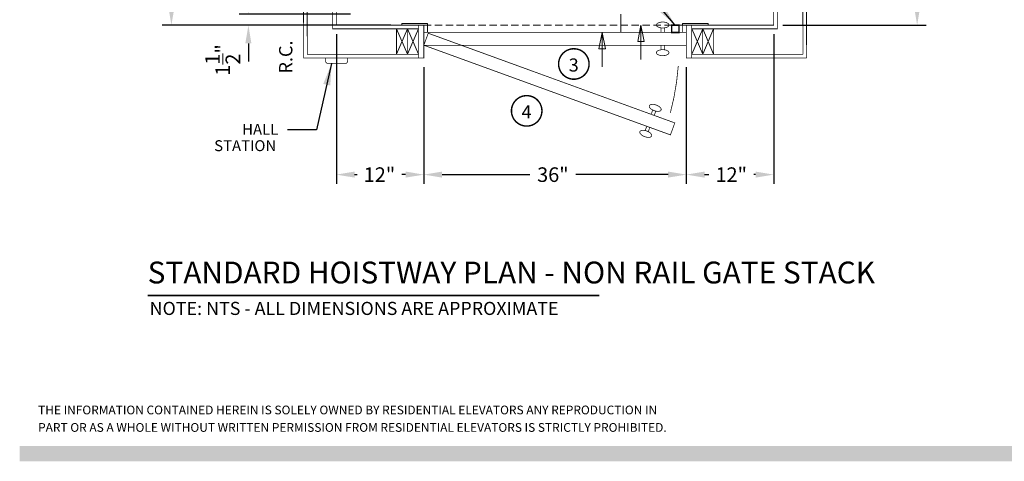
# Model space of a CAD drawing. Units: inches. Extents: x 247 to 488, y 69 to 250.
# Drawn here: x 247 to 383, y 69 to 130 of the extents above; entities that cross this region are included whole.
import ezdxf

# ---------------------------------------------------------------- set-up
doc = ezdxf.new("R2010")
doc.units = ezdxf.units.IN
doc.header["$MEASUREMENT"] = 0
doc.linetypes.add('DASHED', pattern=[0.75, 0.5, -0.25])
doc.layers.get('0').update_dxf_attribs({"lineweight": 0})
doc.layers.get('DEFPOINTS').update_dxf_attribs({"lineweight": 0})
doc.styles.add('DC_TEXTSTYLE4', font='arial.ttf', dxfattribs={"height": 0.2})
doc.styles.add('PDF Arial', font='arial.ttf')
doc.styles.get("Standard").update_dxf_attribs({"font": 'arial.ttf'})
doc.dimstyles.new('Decimal Standard', dxfattribs={"dimscale": 20, "dimtxt": 0.1, "dimasz": 0.125, "dimexe": 0.0625, "dimexo": 0.0625, "dimgap": 0.0625, "dimtad": 1, "dimdec": 4, "dimdsep": 46, "dimlunit": 5, "dimtxsty": 'Standard', "dimcen": 0.09, "dimadec": 0, "dimazin": 0, "dimtfac": 1, "dimtdec": 4, "dimtofl": 0, "dimtmove": 2, "dimatfit": 1, "dimfxl": 1, "dimtolj": 1, "dimtzin": 0, "dimarcsym": 0})
doc.dimstyles.get("Standard").update_dxf_attribs({"dimtxt": 0.18, "dimasz": 0.18, "dimexe": 0.18, "dimexo": 0.0625, "dimgap": 0.09, "dimtad": 0, "dimtih": 1, "dimtoh": 1, "dimdec": 4, "dimzin": 0, "dimdsep": 46, "dimtxsty": 'Standard', "dimcen": 0.09, "dimadec": 0, "dimazin": 0, "dimtfac": 1, "dimtdec": 4, "dimtofl": 0, "dimtmove": 0, "dimatfit": 3, "dimfxl": 1, "dimtolj": 1, "dimtzin": 0, "dimarcsym": 0})

# ---------------------------------------------------------------- blocks, each defined once
blk = doc.blocks.new('*D2')
at = {"color": 0, "linetype": 'Continuous', "lineweight": -2, "ltscale": 0.114082, "transparency": 16777216}
for p, q in [((289.56, 190.78), (267.02, 190.78)), ((268.27, 188.28), (268.27, 162.43)), ((268.27, 131.28), (268.27, 156.06)), ((289.01, 128.78), (267.02, 128.78))]:
    blk.add_line(p, q, dxfattribs=at)
at = {"color": 0, "linetype": 'Continuous', "ltscale": 0.114082, "transparency": 16777216}
for points in [[(267.85, 188.28), (268.69, 188.28), (268.27, 190.78)], [(267.85, 131.28), (268.69, 131.28), (268.27, 128.78)]]:
    blk.add_solid(points, dxfattribs=at)
at = {"layer": 'DEFPOINTS', "color": 0, "linetype": 'Continuous', "ltscale": 0.114082, "transparency": 16777216}
for p in [(268.27, 190.78), (290.81, 190.78), (290.26, 128.78)]:
    blk.add_point(p, dxfattribs=at)
at = {"color": 0, "linetype": 'Continuous', "lineweight": 0, "ltscale": 0.114082, "transparency": 16777216, "insert": (268.27, 159.25), "char_height": 2, "attachment_point": 5, "rotation": 90}
blk.add_mtext('\\A1;62"', dxfattribs=at)
blk = doc.blocks.new('*D8')
at = {"color": 0, "linetype": 'Continuous', "lineweight": -2, "ltscale": 0.114082, "transparency": 16777216}
for p, q in [((278.83, 132.78), (278.83, 135.28)), ((292.83, 130.28), (277.58, 130.28)), ((298.39, 128.78), (277.58, 128.78)), ((278.83, 126.28), (278.83, 123.78))]:
    blk.add_line(p, q, dxfattribs=at)
at = {"color": 0, "linetype": 'Continuous', "ltscale": 0.114082, "transparency": 16777216}
for points in [[(278.41, 132.78), (279.24, 132.78), (278.83, 130.28)], [(278.41, 126.28), (279.24, 126.28), (278.83, 128.78)]]:
    blk.add_solid(points, dxfattribs=at)
at = {"layer": 'DEFPOINTS', "color": 0, "linetype": 'Continuous', "ltscale": 0.114082, "transparency": 16777216}
for p in [(278.83, 130.28), (294.08, 130.28), (299.64, 128.78)]:
    blk.add_point(p, dxfattribs=at)
at = {"color": 0, "linetype": 'Continuous', "lineweight": 0, "ltscale": 0.114082, "transparency": 16777216, "insert": (275.3, 124.01), "char_height": 2, "attachment_point": 5, "rotation": 90}
blk.add_mtext('\\A1;1{\\H1x;\\S1/2;}"', dxfattribs=at)
blk = doc.blocks.new('*D9')
at = {"color": 0, "linetype": 'Continuous', "lineweight": -2, "ltscale": 0.114082, "transparency": 16777216}
for p, q in [((366.65, 156.78), (371.82, 156.78)), ((370.57, 154.28), (370.57, 146.09)), ((370.57, 131.28), (370.57, 139.7)), ((352.15, 128.78), (371.82, 128.78))]:
    blk.add_line(p, q, dxfattribs=at)
at = {"color": 0, "linetype": 'Continuous', "ltscale": 0.114082, "transparency": 16777216}
for points in [[(370.15, 154.28), (370.99, 154.28), (370.57, 156.78)], [(370.15, 131.28), (370.99, 131.28), (370.57, 128.78)]]:
    blk.add_solid(points, dxfattribs=at)
at = {"layer": 'DEFPOINTS', "color": 0, "linetype": 'Continuous', "ltscale": 0.114082, "transparency": 16777216}
for p in [(365.4, 156.78), (370.57, 156.78), (350.9, 128.78)]:
    blk.add_point(p, dxfattribs=at)
at = {"color": 0, "linetype": 'Continuous', "lineweight": 0, "ltscale": 0.114082, "transparency": 16777216, "insert": (370.57, 142.89), "char_height": 2, "attachment_point": 5, "rotation": 90}
blk.add_mtext('\\A1;28"', dxfattribs=at)
blk = doc.blocks.new('*D11')
at = {"color": 0, "linetype": 'Continuous', "lineweight": -2, "ltscale": 0.114082, "transparency": 16777216}
for p, q in [((290.9, 127.53), (290.9, 107.01)), ((302.9, 123.03), (302.9, 107.01)), ((293.4, 108.26), (293.73, 108.26)), ((300.4, 108.26), (299.89, 108.26))]:
    blk.add_line(p, q, dxfattribs=at)
at = {"color": 0, "linetype": 'Continuous', "ltscale": 0.114082, "transparency": 16777216}
for points in [[(293.4, 108.68), (293.4, 107.85), (290.9, 108.26)], [(300.4, 108.68), (300.4, 107.85), (302.9, 108.26)]]:
    blk.add_solid(points, dxfattribs=at)
at = {"layer": 'DEFPOINTS', "color": 0, "linetype": 'Continuous', "ltscale": 0.114082, "transparency": 16777216}
for p in [(290.9, 128.78), (302.9, 124.28), (302.9, 108.26)]:
    blk.add_point(p, dxfattribs=at)
at = {"color": 0, "linetype": 'Continuous', "lineweight": 0, "ltscale": 0.114082, "transparency": 16777216, "insert": (296.81, 108.26), "char_height": 2, "attachment_point": 5}
blk.add_mtext('\\A1;12"', dxfattribs=at)
blk = doc.blocks.new('*D12')
at = {"color": 0, "linetype": 'Continuous', "lineweight": -2, "ltscale": 0.114082, "transparency": 16777216}
for p, q in [((302.9, 123.03), (302.9, 107.01)), ((338.9, 123.03), (338.9, 107.01)), ((305.4, 108.26), (317.42, 108.26)), ((336.4, 108.26), (323.77, 108.26))]:
    blk.add_line(p, q, dxfattribs=at)
at = {"color": 0, "linetype": 'Continuous', "ltscale": 0.114082, "transparency": 16777216}
for points in [[(305.4, 108.68), (305.4, 107.85), (302.9, 108.26)], [(336.4, 108.68), (336.4, 107.85), (338.9, 108.26)]]:
    blk.add_solid(points, dxfattribs=at)
at = {"layer": 'DEFPOINTS', "color": 0, "linetype": 'Continuous', "ltscale": 0.114082, "transparency": 16777216}
for p in [(302.9, 124.28), (338.9, 124.28), (338.9, 108.26)]:
    blk.add_point(p, dxfattribs=at)
at = {"color": 0, "linetype": 'Continuous', "lineweight": 0, "ltscale": 0.114082, "transparency": 16777216, "insert": (320.6, 108.26), "char_height": 2, "attachment_point": 5}
blk.add_mtext('\\A1;36"', dxfattribs=at)
blk = doc.blocks.new('*D13')
at = {"color": 0, "linetype": 'Continuous', "lineweight": -2, "ltscale": 0.114082, "transparency": 16777216}
for p, q in [((350.9, 127.53), (350.9, 107.01)), ((338.9, 123.03), (338.9, 107.01)), ((341.4, 108.26), (341.98, 108.26)), ((348.4, 108.26), (348.15, 108.26))]:
    blk.add_line(p, q, dxfattribs=at)
at = {"color": 0, "linetype": 'Continuous', "ltscale": 0.114082, "transparency": 16777216}
for points in [[(341.4, 108.68), (341.4, 107.85), (338.9, 108.26)], [(348.4, 108.68), (348.4, 107.85), (350.9, 108.26)]]:
    blk.add_solid(points, dxfattribs=at)
at = {"layer": 'DEFPOINTS', "color": 0, "linetype": 'Continuous', "ltscale": 0.114082, "transparency": 16777216}
for p in [(350.9, 128.78), (338.9, 124.28), (350.9, 108.26)]:
    blk.add_point(p, dxfattribs=at)
at = {"color": 0, "linetype": 'Continuous', "lineweight": 0, "ltscale": 0.114082, "transparency": 16777216, "insert": (345.07, 108.26), "char_height": 2, "attachment_point": 5}
blk.add_mtext('\\A1;12"', dxfattribs=at)

msp = doc.modelspace()

# ---------------------------------------------------------------- hatches: boundary and pattern name
at = {"linetype": 'Continuous', "lineweight": 0, "ltscale": 0.114082, "true_color": 0xd3a400}
msp.add_hatch(color=42, dxfattribs=at).paths.add_polyline_path([(247.454, 68.89605), (247.454, 70.9819), (422.47077, 70.9819), (422.47077, 68.89605)])

# ---------------------------------------------------------------- linework, layer by layer
msp.add_line((329.91425, 130.27881), (329.91425, 127.77881))
at = {"color": 7, "linetype": 'DASHED', "lineweight": 0, "ltscale": 2}
msp.add_line((338.39858, 128.77881), (303.39858, 128.77881), dxfattribs=at)
at = {"color": 12, "linetype": 'Continuous', "lineweight": 0, "ltscale": 0.114082, "true_color": 0xd50000}
for p, q in [((332.68754, 124.07691), (332.68754, 128.77881)), ((327.3626, 123.07691), (327.3626, 127.77881))]:
    msp.add_line(p, q, dxfattribs=at)
at = {"color": 7, "linetype": 'Continuous', "lineweight": 0, "ltscale": 1.825312}
for p, q in [((299.14858, 128.27881), (300.64858, 124.77881)), ((299.14858, 124.77881), (300.64858, 128.27881)), ((300.64858, 128.27881), (302.14858, 124.77881)), ((300.64858, 124.77881), (302.14858, 128.27881)), ((339.64858, 128.27881), (341.14858, 124.77881)), ((339.64858, 124.77881), (341.14858, 128.27881)), ((341.14858, 128.27881), (342.64858, 124.77881)), ((341.14858, 124.77881), (342.64858, 128.27881))]:
    msp.add_line(p, q, dxfattribs=at)
at = {"color": 7, "linetype": 'Continuous', "lineweight": 0, "ltscale": 1.825312, "const_width": 0.1, "flags": 128}
for points in [[(302.14858, 124.27881), (286.39858, 124.27881), (286.3077, 195.28088)], [(302.14858, 124.77881), (286.89858, 124.77881), (286.8077, 194.78088)], [(302.14858, 128.27881), (290.39858, 128.27881), (290.3077, 191.28088), (351.3077, 191.28088), (351.39858, 128.27881), (339.64858, 128.27881)], [(302.14858, 128.77881), (290.89858, 128.77881), (290.8077, 190.78088), (350.8077, 190.78088), (350.89858, 128.77881), (339.64858, 128.77881)], [(289.43144, 123.82881), (289.43144, 124.27881), (292.43144, 124.27881), (292.43144, 123.82881)]]:
    msp.add_lwpolyline(points, dxfattribs=at)
at = {"color": 7, "linetype": 'Continuous', "lineweight": 0, "ltscale": 1.825312}
for points, const_width in [([(354.8077, 194.78088), (354.89858, 124.77881)], 0.1), ([(355.3077, 195.28088), (355.39858, 124.27881)], 0.1), ([(351.39858, 128.27881), (351.3077, 191.28088)], 0.1), ([(354.89858, 124.77881), (339.64858, 124.77881)], 0.1), ([(355.39858, 124.27881), (339.64858, 124.27881)], 0.1), ([(292.13144, 123.52881), (289.73144, 123.52881)], 0.1), ([(265.01805, 91.66519), (326.98488, 91.66519)], 0.2)]:
    msp.add_lwpolyline(points, dxfattribs=dict(at, const_width=const_width))
at = {"color": 7, "linetype": 'Continuous', "lineweight": 0, "ltscale": 1.825312, "const_width": 0.1, "flags": 128}
for points in [[(300.64858, 124.77881), (299.14858, 124.77881), (299.14858, 128.27881), (300.64858, 128.27881), (300.64858, 124.77881)], [(302.14858, 124.77881), (300.64858, 124.77881), (300.64858, 128.27881), (302.14858, 128.27881), (302.14858, 124.77881)], [(302.14858, 124.27881), (302.89858, 124.27881), (302.89858, 128.77881), (302.14858, 128.77881), (302.14858, 124.27881)], [(302.89858, 127.77881), (303.39858, 127.77881), (303.39858, 128.77881), (302.89858, 128.77881), (302.89858, 127.77881)], [(338.39858, 127.77881), (338.89858, 127.77881), (338.89858, 128.77881), (338.39858, 128.77881), (338.39858, 127.77881)], [(339.64858, 124.27881), (338.89858, 124.27881), (338.89858, 128.77881), (339.64858, 128.77881), (339.64858, 124.27881)], [(341.14858, 124.77881), (339.64858, 124.77881), (339.64858, 128.27881), (341.14858, 128.27881), (341.14858, 124.77881)], [(342.64858, 124.77881), (341.14858, 124.77881), (341.14858, 128.27881), (342.64858, 128.27881), (342.64858, 124.77881)]]:
    msp.add_lwpolyline(points, close=True, dxfattribs=at)
at = {"color": 7, "linetype": 'Continuous', "lineweight": 0, "ltscale": 1.825312, "flags": 128}
for points in [[(299.89858, 128.77881), (303.39858, 128.77881), (303.39858, 129.02881), (299.89858, 129.02881), (299.89858, 128.77881)], [(338.39858, 128.77881), (341.89858, 128.77881), (341.89858, 129.02881), (338.39858, 129.02881), (338.39858, 128.77881)]]:
    msp.add_lwpolyline(points, close=True, dxfattribs=at)
at = {"color": 12, "linetype": 'Continuous', "lineweight": 0, "ltscale": 0.114082, "true_color": 0xd50000, "flags": 128}
for points in [[(332.23754, 126.52881), (332.68754, 128.77881), (333.13754, 126.52881), (332.23754, 126.52881)], [(326.9126, 125.52881), (327.3626, 127.77881), (327.8126, 125.52881), (326.9126, 125.52881)]]:
    msp.add_lwpolyline(points, close=True, dxfattribs=at)
at = {"color": 7, "linetype": 'DASHED', "lineweight": 0, "const_width": 0.1, "flags": 128}
for points in [[(334.80758, 128.80192), (334.82064, 128.87303), (334.85943, 128.94198), (334.92276, 129.00668), (335.00871, 129.06515), (335.11468, 129.11562), (335.23743, 129.15656), (335.37325, 129.18673), (335.518, 129.20521), (335.66729, 129.21143), (335.81658, 129.20521), (335.96133, 129.18673), (336.09715, 129.15656), (336.2199, 129.11562), (336.32587, 129.06515), (336.41182, 129.00668), (336.47516, 128.94198), (336.51394, 128.87303), (336.527, 128.80192), (336.51394, 128.73081), (336.47516, 128.66187), (336.41182, 128.59717), (336.32587, 128.5387), (336.2199, 128.48823), (336.09715, 128.44728), (335.96133, 128.41712), (335.81658, 128.39864), (335.66729, 128.39242), (335.518, 128.39864), (335.37325, 128.41712), (335.23743, 128.44728), (335.11468, 128.48823), (335.00871, 128.5387), (334.92276, 128.59717), (334.85943, 128.66187), (334.82064, 128.73081), (334.80758, 128.80192)], [(334.80758, 125.0057), (334.82064, 124.93459), (334.85943, 124.86565), (334.92276, 124.80095), (335.00871, 124.74248), (335.11468, 124.69201), (335.23743, 124.65106), (335.37325, 124.6209), (335.518, 124.60242), (335.66729, 124.5962), (335.81658, 124.60242), (335.96133, 124.6209), (336.09715, 124.65106), (336.2199, 124.69201), (336.32587, 124.74248), (336.41182, 124.80095), (336.47516, 124.86565), (336.51394, 124.93459), (336.527, 125.0057), (336.51394, 125.07681), (336.47516, 125.14576), (336.41182, 125.21046), (336.32587, 125.26893), (336.2199, 125.3194), (336.09715, 125.36034), (335.96133, 125.39051), (335.81658, 125.40899), (335.66729, 125.41521), (335.518, 125.40899), (335.37325, 125.39051), (335.23743, 125.36034), (335.11468, 125.3194), (335.00871, 125.26893), (334.92276, 125.21046), (334.85943, 125.14576), (334.82064, 125.07681), (334.80758, 125.0057)]]:
    msp.add_lwpolyline(points, close=True, dxfattribs=at)
at = {"color": 7, "linetype": 'DASHED', "lineweight": 0, "ltscale": 0.5, "const_width": 0.1}
for points in [[(335.44386, 128.39242), (335.44386, 127.77881)], [(335.89072, 128.39242), (335.89072, 127.77881)], [(335.44386, 125.41521), (335.44386, 126.02881)], [(335.89072, 125.41521), (335.89072, 126.02881)]]:
    msp.add_lwpolyline(points, dxfattribs=at)
at = {"color": 7, "linetype": 'Continuous', "lineweight": 0, "ltscale": 2, "flags": 128}
for points, const_width in [([(336.90584, 127.77881), (337.90584, 127.77881), (337.90584, 128.77881), (336.90584, 128.77881), (336.90584, 127.77881)], 0.2), ([(336.72752, 113.71609), (302.89858, 126.02881), (303.49712, 127.67328), (337.32605, 115.36055), (336.72752, 113.71609)], 0.1), ([(333.83169, 117.72117), (333.86828, 117.78352), (333.92831, 117.83504), (334.00995, 117.87418), (334.11072, 117.89972), (334.22756, 117.91091), (334.35692, 117.9074), (334.49486, 117.88929), (334.6372, 117.85715), (334.77961, 117.81193), (334.91777, 117.75503), (335.04747, 117.68816), (335.16478, 117.61336), (335.26613, 117.5329), (335.34844, 117.44923), (335.40922, 117.36489), (335.4466, 117.28243), (335.45947, 117.20438), (335.44742, 117.13309), (335.41083, 117.07073), (335.3508, 117.01921), (335.26916, 116.98008), (335.16839, 116.95453), (335.05155, 116.94334), (334.92219, 116.94686), (334.78425, 116.96496), (334.64191, 116.99711), (334.4995, 117.04232), (334.36134, 117.09923), (334.23164, 117.16609), (334.11433, 117.24089), (334.01298, 117.32135), (333.93067, 117.40502), (333.86989, 117.48937), (333.83251, 117.57182), (333.81964, 117.64988), (333.83169, 117.72117)], 0.1), ([(332.53331, 114.15389), (332.52126, 114.0826), (332.53412, 114.00454), (332.57151, 113.92209), (332.63228, 113.83774), (332.71459, 113.75407), (332.81594, 113.67361), (332.93325, 113.59881), (333.06296, 113.53195), (333.20111, 113.47504), (333.34352, 113.42983), (333.48587, 113.39768), (333.62381, 113.37957), (333.75317, 113.37606), (333.87, 113.38725), (333.97077, 113.4128), (334.05241, 113.45193), (334.11244, 113.50345), (334.14904, 113.56581), (334.16108, 113.6371), (334.14822, 113.71515), (334.11083, 113.7976), (334.05006, 113.88195), (333.96775, 113.96562), (333.8664, 114.04608), (333.74909, 114.12088), (333.61939, 114.18775), (333.48123, 114.24465), (333.33882, 114.28987), (333.19648, 114.32201), (333.05853, 114.34012), (332.92918, 114.34363), (332.81234, 114.33244), (332.71157, 114.3069), (332.62993, 114.26776), (332.5699, 114.21624), (332.53331, 114.15389)], 0.1)]:
    msp.add_lwpolyline(points, close=True, dxfattribs=dict(at, const_width=const_width))
at = {"color": 7, "linetype": 'DASHED', "lineweight": 0, "ltscale": 2, "const_width": 0.1, "flags": 128}
msp.add_lwpolyline([(338.89858, 126.02881), (302.89858, 126.02881), (302.89858, 127.77881), (338.89858, 127.77881), (338.89858, 126.02881)], close=True, dxfattribs=at)
at = {"color": 12, "linetype": 'Continuous', "lineweight": 0, "ltscale": 1.825312, "true_color": 0xd50000, "const_width": 0.2}
for points in [[(324.5828, 125.22493, 1), (322.36664, 121.67908)], [(322.36664, 121.67908, 1), (324.5828, 125.22493)]]:
    msp.add_lwpolyline(points, format="xyb", dxfattribs=at)
at = {"color": 7, "linetype": 'Continuous', "lineweight": 0, "ltscale": 1.825312}
for points, const_width in [([(289.73144, 123.52881, -0.414213562), (289.43144, 123.82881)], 0.1), ([(292.13144, 123.52881, 0.414213562), (292.43144, 123.82881)], 0.1), ([(337.80258, 123.18826, -0.046825483), (336.71097, 116.73877)], 0.1), ([(318.11365, 115.24173, 1), (315.89749, 118.78758, 1), (318.11365, 115.24173)], 0.2)]:
    msp.add_lwpolyline(points, format="xyb", dxfattribs=dict(at, const_width=const_width))
at = {"color": 7, "linetype": 'Continuous', "lineweight": 0, "ltscale": 2, "const_width": 0.1}
for points in [[(334.28954, 117.11874), (334.07967, 116.54214)], [(334.70945, 116.9659), (334.49959, 116.3893)], [(333.27127, 114.32107), (333.48114, 114.89767)], [(333.69118, 114.16824), (333.90105, 114.74484)]]:
    msp.add_lwpolyline(points, dxfattribs=at)

# ---------------------------------------------------------------- texts
at = {"color": 7, "linetype": 'Continuous', "lineweight": 0, "style": 'PDF Arial'}
msp.add_text('R.C.', height=1.825312, rotation=90, dxfattribs=at).set_placement((284.86124, 122.12772))
at = {"color": 12, "linetype": 'Continuous', "lineweight": 0, "true_color": 0xd50000, "style": 'DC_TEXTSTYLE4'}
msp.add_text('3', height=1.8, dxfattribs=at).set_placement((322.77667, 122.40981))
at = {"color": 7, "linetype": 'Continuous', "lineweight": 0}
for s, height, style, p in [('4', 1.8, 'DC_TEXTSTYLE4', (316.30586, 115.97246)), ('HALL', 1.5, 'PDF Arial', (277.9733, 113.73204)), ('STATION', 1.5, 'PDF Arial', (274.13321, 111.48204)), ('STANDARD HOISTWAY PLAN - NON RAIL GATE STACK', 3, 'DC_TEXTSTYLE4', (265.00925, 93.31828)), ('NOTE: NTS - ALL DIMENSIONS ARE APPROXIMATE', 1.8, 'DC_TEXTSTYLE4', (265.27551, 88.99087)), ('THE INFORMATION CONTAINED HEREIN IS SOLELY OWNED BY RESIDENTIAL ELEVATORS ANY REPRODUCTION IN ', 1.2, 'DC_TEXTSTYLE4', (249.9782, 75.34695)), ('PART OR AS A WHOLE WITHOUT WRITTEN PERMISSION FROM RESIDENTIAL ELEVATORS IS STRICTLY PROHIBITED.', 1.2, 'DC_TEXTSTYLE4', (249.9782, 72.94695))]:
    msp.add_text(s, height=height, dxfattribs=dict(at, style=style)).set_placement(p)

# ---------------------------------------------------------------- dimensions: what is measured, and where the dimension line sits
at = {"color": 7, "linetype": 'Continuous', "lineweight": 0, "ltscale": 0.114082}
for base, p1, p2, picture, middle in [((268.27064, 190.78088), (290.25594, 128.77881), (290.8077, 190.78088), '*D2', (268.27064, 159.24502)), ((370.56891, 156.77881), (350.89858, 128.77881), (365.39858, 156.77881), '*D9', (370.56891, 142.89405)), ((278.82765, 130.28409), (299.63982, 128.77881), (294.07894, 130.28409), '*D8', (275.29573, 124.01067))]:
    dim = msp.add_linear_dim(base=base, p1=p1, p2=p2, angle=90, dimstyle='Decimal Standard', override={"dimpost": '"'}, dxfattribs=at)
    dim.commit()
    dim.dimension.update_dxf_attribs({"geometry": picture, "text_midpoint": middle, "dimtype": 160})
for base, p1, p2, picture, middle in [((302.89858, 108.2627), (290.89858, 128.77881), (302.89858, 124.27881), '*D11', (296.8079, 108.2627)), ((350.89858, 108.2627), (338.89858, 124.27881), (350.89858, 128.77881), '*D13', (345.06638, 108.2627)), ((338.89858, 108.2627), (302.89858, 124.27881), (338.89858, 124.27881), '*D12', (320.59644, 108.2627))]:
    dim = msp.add_linear_dim(base=base, p1=p1, p2=p2, dimstyle='Decimal Standard', override={"dimpost": '"'}, dxfattribs=at)
    dim.commit()
    dim.dimension.update_dxf_attribs({"geometry": picture, "text_midpoint": middle, "dimtype": 160})

# ---------------------------------------------------------------- leaders
for points, override in [([(337.34738, 128.84527), (332.65204, 134.3875), (330.70318, 134.3875)], {"dimasz": 3}), ([(290.24217, 123.52881), (288.18477, 114.407), (284.18477, 114.407)], {"dimasz": 3, "dimgap": 0.09, "dimtad": 0})]:
    msp.add_leader(points, dimstyle='Standard', override=override)

doc.saveas('drawing.dxf')
